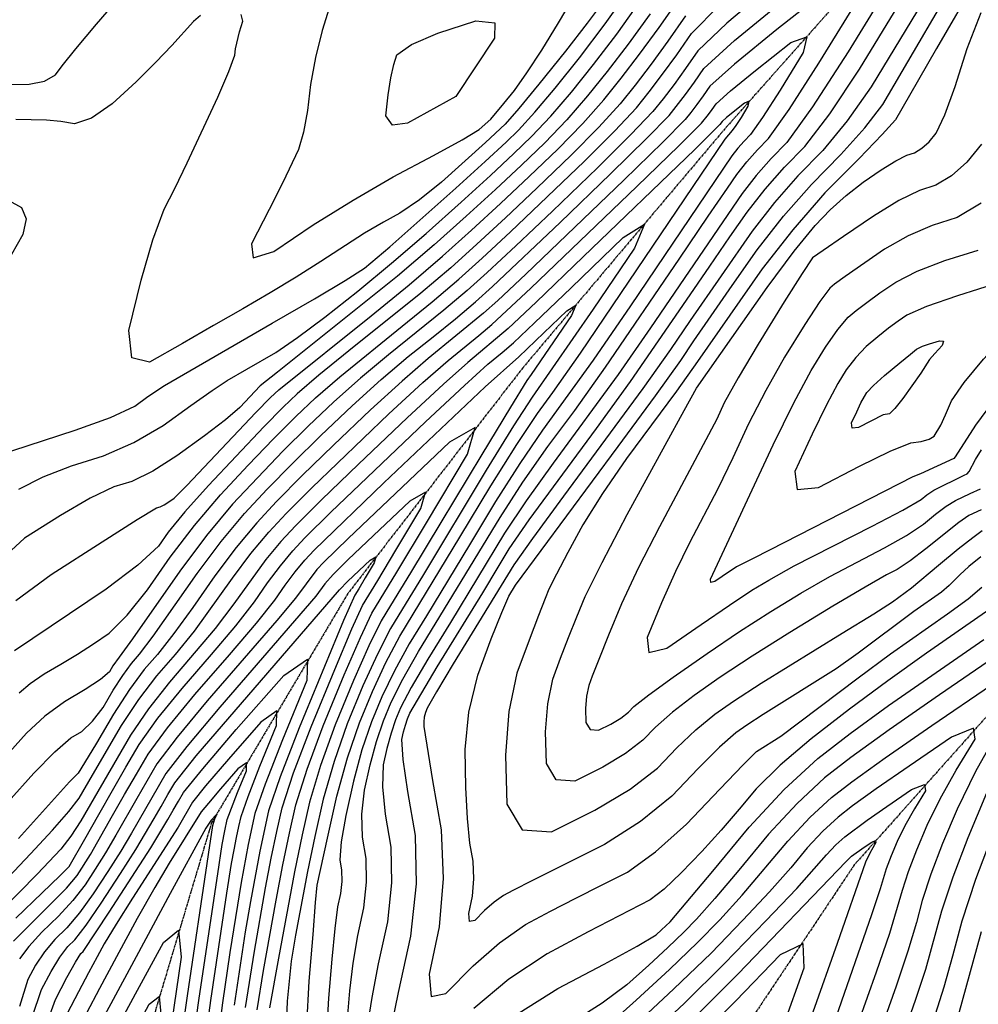
# Model space of a CAD drawing. Extents: x 622915 to 652172, y 444728 to 466318.
# Drawn here: x 624131 to 624693, y 451274 to 451851 of the extents above; entities that cross this region are included whole.
import ezdxf

# ---------------------------------------------------------------- set-up
doc = ezdxf.new("R2010")
doc.units = 0
doc.header["$MEASUREMENT"] = 0
doc.linetypes.add('PHANTOM', pattern=[2.5, 1.25, -0.25, 0.25, -0.25, 0.25, -0.25])
for name, color, linetype in [('19', 7, 'CONTINUOUS'), ('50', 7, 'CONTINUOUS'), ('52', 7, 'CONTINUOUS')]:
    doc.layers.add(name, color=color, linetype=linetype)

msp = doc.modelspace()

# ---------------------------------------------------------------- linework, layer by layer
at = {"layer": '19', "color": 8, "linetype": 'PHANTOM'}
for points in [[(624916.7114, 452148.6761, 4902.6241), (624672.4082, 451930.6702, 4891.9383), (624544.4734, 451786.7095, 4882.7194), (624426.1399, 451646.7866, 4875.6741), (624323.5966, 451514.517, 4867.3043), (624243.6525, 451380.0818, 4856.5451), (624192.4411, 451208.716, 4845.6201), (624138.6239, 451004.9427, 4834.4454), (624111.7893, 450880.6662, 4826.282), (624020.7846, 450765.2243, 4814.0275), (623956.8578, 450648.0376, 4802.7949), (623871.581, 450512.3306, 4790.5436), (623869.2302, 450508.709, 4790.5445), (623820, 450412.0817, 4782.1185)], [(624845.5189, 451614.4056, 4892.4741), (624752.1768, 451503.2382, 4888.4716), (624620.3981, 451355.4444, 4876.695), (624530.4319, 451220.8109, 4867.8983), (624420.2077, 451085.3541, 4860.4251), (624354.3911, 450988.2144, 4852.0463), (624351.8203, 450979.9021, 4852.048), (624256.1006, 450848.0481, 4838.7306), (624166.7776, 450715.9719, 4826.6496), (624099.6045, 450565.7391, 4816.1056), (624018.382, 450431.9456, 4805.9008), (623941.6776, 450326.0785, 4793.217), (623843.6995, 450254.3588, 4778.9932), (623820, 450228.9248, 4775.3503)]]:
    msp.add_polyline3d(points, dxfattribs=at)
at = {"layer": '50', "color": 1, "linetype": 'Continuous'}
for points, elevation in [([(624671.0328, 451613.0354), (624673.907, 451619.195), (624677.4434, 451627.3466), (624684.8178, 451638.1894), (624696.0303, 451651.7235), (624722.223, 451680.1264), (624739.9964, 451700.0373), (624763.5626, 451728.4253), (624785.1846, 451755.0058), (624800.3973, 451773.6967), (624809.2006, 451784.498), (624822.1932, 451802.1348), (624840.9963, 451828.6733), (624868.0041, 451867.0253), (624893.1667, 451897.0785), (624916.484, 451918.8331), (624937.9561, 451932.289), (624959.8325, 451944.5849), (624982.1133, 451955.7208), (625037.7782, 451980.368)], 4920), ([(624610.2365, 451872.716), (624574.9634, 451845.03), (624550.1459, 451824.7054), (624535.784, 451811.7424), (624531.8777, 451806.1409), (624528.1651, 451801.0285), (624524.6462, 451796.4051), (624521.3209, 451792.2708), (624508.1905, 451779.0114), (624485.2549, 451756.6269), (624427.9115, 451701.6221), (624411.447, 451686.1412), (624403.1207, 451678.6747), (624370.6255, 451652.1398), (624355.3352, 451638.9228), (624336.8391, 451622.023), (624315.1372, 451601.4403), (624296.7827, 451583.5578), (624281.7757, 451568.3756), (624270.1161, 451555.8935), (624258.062, 451541.3843), (624245.6134, 451524.8479), (624232.7704, 451506.2843), (624221.5899, 451490.9239), (624212.072, 451478.7669), (624204.2165, 451469.8132), (624195.6251, 451458.1444), (624186.2978, 451443.7607), (624176.2344, 451426.6619), (624169.2941, 451415.1279), (624165.4768, 451409.1587), (624160.4514, 451404.1532), (624130.5285, 451370.8759)], 4890), ([(624692.1616, 451874.5696), (624668.6514, 451833.8243), (624652.7504, 451806.2881), (624644.4586, 451791.9609), (624636.6712, 451783.3384), (624623.1445, 451769.4479), (624603.1956, 451749.1711), (624584.2627, 451727.6026), (624566.3456, 451704.7426), (624528.5302, 451650.4871), (624516.2442, 451633.0561), (624486.9181, 451593.5191), (624472.7694, 451573.08), (624461.2652, 451554.7338), (624452.4053, 451538.4802), (624445.7666, 451525.868), (624441.3492, 451516.8972), (624439.153, 451511.5677), (624435.2869, 451501.6105), (624429.751, 451487.0256), (624422.5453, 451467.8129), (624417.9772, 451445.3868), (624416.0466, 451419.7473), (624416.7537, 451390.8944), (624425.6898, 451375.8868)], 4905), ([(624125.2369, 451812.7888), (624136.6956, 451812.8547), (624145.6632, 451814.693), (624152.1398, 451818.3037), (624156.1253, 451823.6868), (624164.1632, 451833.6171), (624176.2533, 451848.0948), (624192.3958, 451867.1198)], 4920), ([(624128.862, 451510.2566), (624149.6768, 451525.6732), (624179.5599, 451544.8004), (624200.1546, 451557.7627), (624211.461, 451564.56), (624213.4791, 451565.1924), (624215.866, 451566.3716), (624218.6217, 451568.0975), (624221.7463, 451570.3702), (624229.2327, 451577.6698), (624269.6822, 451620.4215), (624278.2545, 451629.2115), (624283.0079, 451633.7197), (624337.2364, 451677.2619), (624359.4096, 451695.368), (624379.0184, 451712.0632), (624396.0628, 451727.3476), (624413.0187, 451742.9199), (624429.8863, 451758.7801), (624446.6654, 451774.9283), (624461.2435, 451789.9111), (624473.6206, 451803.7286), (624483.7968, 451816.3807), (624494.5656, 451830.5295), (624505.9272, 451846.175), (624517.8815, 451863.317)], 4905), ([(624313.6259, 451860.5719), (624308.5302, 451844.3799), (624304.5473, 451828.4653), (624301.6772, 451812.8283), (624299.9201, 451797.4687), (624297.5939, 451784.7215), (624294.6986, 451774.5866), (624285.4914, 451755.3634), (624277.47, 451739.4849), (624267.1701, 451719.4284), (624268.0381, 451711.244), (624280.074, 451714.9314), (624303.2779, 451730.4909), (624326.6363, 451745.0386), (624350.149, 451758.5747), (624373.8161, 451771.0991), (624390.5895, 451780.3412), (624400.4692, 451786.301), (624407.2584, 451792.4429), (624415.016, 451801.6287), (624421.1387, 451809.2412), (624428.526, 451819.6517), (624437.178, 451832.8603), (624447.0947, 451848.8669), (624455.0021, 451862.5532)], 4920), ([(624599.636, 451825.2639), (624622.5728, 451862.833)], 4890), ([(624323.3768, 451265.282), (624324.6809, 451281.6004), (624326.715, 451297.8691), (624329.4791, 451314.0881), (624332.9732, 451330.2576), (624334.5765, 451345.2494), (624334.2889, 451359.0635), (624332.1104, 451371.7001), (624331.7726, 451385.0871), (624333.2754, 451399.2245), (624336.6188, 451414.1123), (624340.3398, 451427.6542), (624344.4383, 451439.85), (624348.9143, 451450.6998), (624355.7714, 451464.2353), (624365.0095, 451480.4565), (624412.7632, 451559.0415), (624426.1813, 451579.6709), (624440.7598, 451600.5443), (624456.4987, 451621.6616), (624474.5843, 451647.0023), (624517.7958, 451710.3538), (624534.8228, 451735.5095), (624546.0978, 451752.0333), (624551.6205, 451759.9253), (624557.4753, 451767.3952), (624563.662, 451774.4431), (624570.1806, 451781.0689), (624582.172, 451798.0092), (624599.636, 451825.2639)], 4890), ([(624705.5391, 451696.6688), (624680.9027, 451688.8936), (624662.7867, 451682.5463), (624651.1911, 451677.6267), (624646.1159, 451674.1349), (624640.4638, 451669.9063), (624634.2347, 451664.9409), (624627.4288, 451659.2387), (624621.2393, 451652.7776), (624615.6663, 451645.5576), (624610.7098, 451637.5787), (624604.0427, 451624.9716), (624595.6649, 451607.7363), (624585.5766, 451585.8727), (624586.8315, 451575.4865), (624599.4296, 451576.578), (624623.3709, 451589.1469), (624641.3772, 451597.8374), (624653.4486, 451602.6495), (624659.5849, 451603.5832), (624664.1924, 451604.9308), (624667.271, 451606.6923), (624671.0328, 451613.0354)], 4920), ([(624270.4817, 451270.4115), (624274.1794, 451293.5504), (624281.5156, 451334.6556), (624285.5022, 451355.3671), (624289.3525, 451373.9917), (624293.0664, 451390.5293), (624299.6444, 451411.4977), (624309.0866, 451436.8968), (624321.3929, 451466.7268), (624330.9103, 451488.7504), (624337.639, 451502.9677), (624352.2456, 451527.0243), (624369.6394, 451555.9044), (624393.7603, 451596.019), (624398.2284, 451611.7486), (624383.0439, 451603.0931), (624323.664, 451546.6146), (624309.4159, 451532.7795), (624305.4623, 451528.547), (624292.7991, 451511.7254), (624282.0204, 451498.5525), (624241.1913, 451451.5713), (624223.4795, 451430.2864), (624211.6822, 451414.6462), (624199.8263, 451394.3496)], 4875), ([(624425.6898, 451375.8868), (624442.8551, 451374.7246), (624468.2494, 451387.4079), (624488.9655, 451399.856), (624505.0032, 451412.0689), (624516.3627, 451424.0468), (624527.5874, 451434.5856), (624538.6772, 451443.6854), (624549.6322, 451451.3462), (624565.7231, 451461.805), (624613.3124, 451491.1168), (624631.9199, 451502.6163), (624642.7722, 451509.5604), (624653.9051, 451517.7023), (624669.7202, 451531.0428), (624681.2554, 451540.5885), (624689.8025, 451547.359), (624695.3613, 451551.3546)], 4905), ([(624744.1538, 451505.7067), (624670.3239, 451454.9994), (624640.855, 451434.4599), (624618.4141, 451418.2468), (624603.0012, 451406.3601), (624586.921, 451391.414), (624570.1735, 451373.4085), (624552.7587, 451352.3436), (624538.6699, 451335.7466), (624527.907, 451323.6174), (624520.4701, 451315.9562), (624511.1701, 451306.9767), (624500.0069, 451296.679), (624486.9807, 451285.0631), (624472.6211, 451274.3203), (624456.9281, 451264.4507)], 4890), ([(624231.5653, 451242.4531), (624236.3694, 451277.2467), (624247.3164, 451350.1651), (624249.9689, 451367.3096), (624251.4871, 451375.455), (624252.9032, 451382.0376), (624258.8401, 451397.8392), (624264.0818, 451410.5448), (624264.1813, 451415.1456), (624259.1385, 451411.6415), (624248.9536, 451400.0326), (624241.7966, 451391.6696), (624237.6674, 451386.5525), (624218.8396, 451356.43), (624210.4092, 451342.2107), (624200.1329, 451323.8977), (624188.0107, 451301.491), (624178.0808, 451283.0377), (624170.3432, 451268.5378)], 4860), ([(624649.6433, 451257.1305), (624656.3356, 451276.0461), (624662.2533, 451294.2554), (624671.7646, 451328.5546), (624678.3395, 451348.4602), (624687.121, 451371.4749), (624698.109, 451397.5987)], 4890), ([(624199.8263, 451394.3496), (624187.6086, 451372.8298), (624181.5357, 451362.5248), (624175.5439, 451352.8276), (624169.6332, 451343.7381), (624162.44, 451334.552), (624153.9643, 451325.2691), (624144.206, 451315.8896), (624136.6101, 451307.5625), (624131.1763, 451300.288)], 4875), ([(624578.7452, 451260.7696), (624590.9041, 451295.136), (624590.3187, 451309.0935), (624576.989, 451302.642), (624550.9152, 451275.7816), (624529.4409, 451254.2259)], 4875)]:
    msp.add_lwpolyline(points, dxfattribs=dict(at, elevation=elevation))
at = {"layer": '52', "color": 33, "linetype": 'Continuous'}
for points, elevation in [([(625019.4034, 451940.5276), (625007.4009, 451933.1993), (624991.4308, 451925.1513), (624971.4932, 451916.3836), (624953.6824, 451907.7065), (624937.9985, 451899.12), (624924.4414, 451890.6242), (624909.7192, 451876.8888), (624893.8321, 451857.9137), (624876.7798, 451833.699), (624860.9677, 451812.1508), (624846.3955, 451793.2691), (624790.9468, 451725.4533), (624777.8331, 451710.3867), (624765.9979, 451697.9461), (624755.4413, 451688.1316), (624743.403, 451675.4495), (624729.8832, 451659.8998), (624714.8817, 451641.4824), (624698.0983, 451622.0072), (624691.4874, 451613.02), (624679.5416, 451594.5571), (624678.6195, 451593.4646), (624659.1395, 451584.496)], 4917), ([(624117.3588, 451595.2209), (624163.6718, 451610.0794), (624184.3714, 451617.6413), (624198.617, 451624.2559), (624206.4087, 451629.9233), (624216.066, 451636.2498), (624279.1896, 451672.8538), (624304.0132, 451687.1837), (624322.0561, 451697.9156), (624333.3184, 451705.0495), (624348.213, 451717.601), (624386.8322, 451752.0714), (624404.0831, 451767.6986), (624416.3096, 451778.9778), (624423.5117, 451785.9091), (624433.0753, 451796.4509), (624445.0005, 451810.6032), (624459.2871, 451828.3661), (624474.4059, 451848.2301), (624518.6928, 451910.5918)], 4914), ([(624694.5987, 451536.0033), (624687.5811, 451530.1962), (624682.1471, 451525.4431), (624676.0299, 451519.099), (624671.4271, 451515.2293), (624655.2135, 451503.8158), (624622.6721, 451479.5532), (624609.6839, 451470.3852), (624567.0027, 451443.5669), (624557.4211, 451437.3389), (624550.8977, 451432.7772), (624541.4038, 451424.3109), (624528.9393, 451411.9402), (624513.5043, 451395.665), (624495.1548, 451380.7895), (624473.8908, 451367.3138), (624449.7124, 451355.2378), (624431.8104, 451346.2451), (624420.1849, 451340.3356), (624414.8359, 451337.5092), (624409.3495, 451333.6519), (624403.7255, 451328.7635), (624397.964, 451322.844), (624394.8482, 451322.2538), (624394.3782, 451326.9927), (624396.5538, 451337.0607), (624397.4016, 451347.2682), (624396.9217, 451357.6151), (624395.1139, 451368.1015), (624393.727, 451382.5052), (624392.7611, 451400.8262), (624392.2162, 451423.0646), (624394.5154, 451444.9893), (624399.6588, 451466.6002), (624407.6464, 451487.8975), (624413.7266, 451503.3246), (624417.8996, 451512.8815), (624421.8593, 451519.3315), (624481.9285, 451600.6157), (624503.7988, 451630.3262), (624518.6171, 451650.9411), (624526.3833, 451662.4604), (624536.4359, 451677.1066), (624548.775, 451694.8795), (624563.4006, 451715.7792), (624578.9052, 451735.5612), (624595.2889, 451754.2255), (624612.5517, 451771.7721), (624626.459, 451787.3989), (624637.0109, 451801.1061), (624687.6247, 451887.4547)], 4902), ([(624130.6486, 451575.6208), (624144.9574, 451582.7348), (624161.4993, 451589.2336), (624180.2743, 451595.1171), (624198.2096, 451602.9808), (624215.3053, 451612.8247), (624231.5614, 451624.6488), (624244.0683, 451633.4848), (624252.8261, 451639.3327), (624264.2694, 451645.8859), (624281.4164, 451655.7739), (624294.0678, 451664.4447), (624310.0839, 451676.4255), (624329.4649, 451691.7163), (624349.2294, 451708.0474), (624369.3775, 451725.4186), (624389.9091, 451743.8301), (624407.0616, 451759.439), (624420.8351, 451772.2452), (624431.2296, 451782.2488), (624442.4647, 451794.271), (624454.5405, 451808.3117), (624467.457, 451824.371), (624481.1258, 451842.3299), (624510.7205, 451883.9468)], 4911), ([(624643.4539, 451875.6911), (624616.716, 451831.8959), (624595.8225, 451799.5805), (624580.7734, 451778.7447), (624571.5687, 451769.3887), (624562.8328, 451759.4367), (624554.5656, 451748.8888), (624500.9168, 451670.16), (624481.8879, 451642.8332), (624443.8213, 451590.8606), (624428.0212, 451568.6616), (624415.4555, 451549.8029), (624383.6385, 451497.3604), (624370.4836, 451475.9543), (624360.7436, 451459.3323), (624354.4186, 451447.4944), (624351.5086, 451440.4406), (624348.844, 451432.5117), (624346.4249, 451423.7078), (624344.2513, 451414.0288), (624343.9083, 451401.1597), (624345.396, 451385.1007), (624348.7144, 451365.8515), (624349.1525, 451344.8086), (624346.7103, 451321.9718), (624341.3878, 451297.3411), (624337.5805, 451277.6807), (624335.2885, 451262.9905)], 4893), ([(624345.8961, 451244.3805), (624353.2965, 451280.5941), (624360.4474, 451313.686), (624363.7286, 451344.3678), (624363.14, 451372.6395), (624358.6817, 451398.5012), (624356.044, 451417.2324), (624355.2272, 451428.8331), (624356.2311, 451433.3033), (624357.3483, 451437.3693), (624358.5789, 451441.0312), (624359.9229, 451444.289), (624375.9577, 451471.4521), (624402.5771, 451514.8446), (624411.7436, 451529.9136), (624418.1479, 451540.5644), (624429.861, 451557.6522), (624469.2136, 451611.1386), (624489.1916, 451638.6642), (624522.0896, 451686.4071), (624535.6294, 451706.308), (624547.4364, 451723.4564), (624557.5106, 451737.8522), (624568.1902, 451751.4782), (624579.4754, 451764.3343), (624591.3662, 451776.4205), (624606.0347, 451795.52), (624623.481, 451821.6326), (624659.6248, 451881.0659)], 4896), ([(624572.3905, 451871.3505), (624545.5873, 451848.7709), (624528.623, 451832.3723), (624521.4975, 451822.1545), (624514.7253, 451812.8289), (624508.3064, 451804.3954), (624502.2408, 451796.8539), (624489.4117, 451783.3713), (624469.8191, 451763.9474), (624443.463, 451738.5824), (624421.9544, 451718.1412), (624405.2933, 451702.6237), (624393.4798, 451692.0301), (624379.8889, 451680.4586), (624347.3748, 451654.3819), (624330.9702, 451640.646), (624315.3066, 451626.7017), (624300.3841, 451612.5487), (624285.5218, 451597.8529), (624255.9776, 451566.8321)], 4896), ([(624124.543, 451392.3905), (624139.5945, 451409.2438), (624151.7851, 451421.7357), (624161.1148, 451429.866), (624167.5837, 451433.6349), (624173.9038, 451439.5585), (624180.0751, 451447.6369), (624186.0977, 451457.8699), (624191.6799, 451466.4782), (624196.8215, 451473.4615), (624201.5228, 451478.8201), (624209.5038, 451489.3982), (624235.3053, 451526.2135), (624249.3994, 451544.9358), (624263.0468, 451561.3628), (624276.2476, 451575.4948), (624291.1523, 451590.7053), (624307.7607, 451606.9945), (624326.0729, 451624.3623), (624343.1527, 451639.7844), (624359.0002, 451653.2608), (624373.6153, 451664.7916), (624386.7153, 451675.4887), (624398.3003, 451685.3524), (624408.3702, 451694.3825), (624447.9885, 451731.8499), (624477.537, 451760.2872), (624498.8011, 451781.1913), (624511.7809, 451794.5623), (624521.4452, 451806.9287), (624526.6876, 451814.1477), (624532.2035, 451822.0573), (624550.0697, 451838.4674), (624580.2863, 451863.378)], 4893), ([(624130.8935, 451456.1414), (624137.4169, 451461.6851), (624145.5957, 451467.3218), (624155.4301, 451473.0514), (624165.0585, 451478.9479), (624174.4811, 451485.011), (624183.6978, 451491.241), (624194.2545, 451501.7719), (624206.1513, 451516.6039), (624219.3882, 451535.7368), (624233.6405, 451554.3026), (624248.9083, 451572.3015), (624265.1915, 451589.7332), (624279.8913, 451605.0004), (624293.0076, 451618.103), (624304.5404, 451629.041), (624318.7877, 451641.5076), (624355.4259, 451671.0267), (624373.0625, 451685.4284), (624388.6593, 451698.7078), (624402.2165, 451710.865), (624418.9758, 451726.4008), (624462.1012, 451767.6077), (624480.0223, 451785.5512), (624492.7008, 451799.1455), (624500.1365, 451808.3905), (624508.0054, 451818.7291), (624516.3074, 451830.1613), (624525.0425, 451842.6872), (624541.1049, 451859.0744)], 4899), ([(624473.7902, 451861.8886), (624463.8938, 451848.6925), (624451.1172, 451832.3612), (624435.4604, 451812.8948), (624423.6859, 451798.6308), (624415.7938, 451789.5694), (624404.2286, 451778.7596), (624378.4811, 451755.583), (624365.4705, 451745.1091), (624354.0958, 451737.2952), (624344.357, 451732.1416), (624333.3724, 451725.6936), (624307.6652, 451708.9145), (624293.3142, 451699.792), (624278.0887, 451690.5838), (624261.9887, 451681.2897), (624244.829, 451671.4244), (624226.6095, 451660.9879), (624207.3303, 451649.9801), (624196.8763, 451652.488), (624195.2476, 451668.5115), (624202.4441, 451698.0506), (624209.3206, 451721.7913), (624215.8772, 451739.7338), (624222.1137, 451751.8779), (624229.4414, 451766.8574), (624247.3701, 451805.3228), (624253.857, 451820.3749), (624257.3211, 451829.8286), (624257.7621, 451833.684), (624260.139, 451843.6906), (624262.0748, 451849.8418), (624261.0164, 451853.8551)], 4917), ([(624500.7371, 451854.1818), (624487.8457, 451836.4297), (624475.6269, 451820.3759), (624464.0806, 451806.0201), (624451.8541, 451792.091), (624438.9475, 451778.5885), (624425.3607, 451765.5127), (624410.0402, 451751.1794), (624392.9859, 451735.5889), (624374.1979, 451718.7409), (624352.5832, 451700.3378), (624282.2402, 451644.0925), (624272.2417, 451636.0591), (624260.2134, 451623.5155), (624251.7476, 451616.2938), (624239.4664, 451606.8289), (624223.3698, 451595.1208), (624209.1732, 451586.2294), (624196.8767, 451580.1548), (624186.4802, 451576.8968), (624172.556, 451570.2487), (624155.1042, 451560.2106), (624134.1248, 451546.7824), (624118.3907, 451532.6121)], 4908), ([(624521.462, 451853.0021), (624511.1173, 451838.1681), (624501.2855, 451824.6293), (624491.9667, 451812.3856), (624483.1607, 451801.437), (624470.6329, 451787.7311), (624454.3833, 451771.268), (624434.4118, 451752.0475), (624415.9973, 451734.6603), (624399.1396, 451719.1063), (624383.8389, 451705.3855), (624366.236, 451690.3982), (624324.1242, 451656.6239), (624306.6052, 451642.3693), (624293.7741, 451631.3804), (624285.6311, 451623.6572), (624274.2608, 451612.1479), (624241.839, 451577.7708), (624228.052, 451562.2974), (624218.3024, 451550.4325), (624212.5902, 451542.1759), (624200.4292, 451531.0255), (624181.8194, 451516.9812), (624128.1954, 451480.8603)], 4902), ([(624237.212, 451853.127), (624232.9936, 451849.6848), (624220.3878, 451835.5928), (624211.0574, 451825.758), (624199.3942, 451814.3357), (624185.3982, 451801.3258), (624173.3825, 451793.0982), (624163.3472, 451789.6528), (624155.2923, 451790.9897), (624146.8612, 451791.8633), (624128.8703, 451792.2209)], 4917), ([(624694.7343, 451563.5739), (624687.5425, 451560.1561), (624681.5543, 451556.042), (624662.3456, 451540.5671), (624653.0963, 451533.5733), (624645.4072, 451528.5309), (624639.2786, 451525.4398), (624626.7573, 451518.2419), (624607.8433, 451506.9369), (624582.5366, 451491.5251), (624560.5367, 451477.6639), (624541.8433, 451465.3534), (624526.4567, 451454.5936), (624513.771, 451444.8602), (624503.7861, 451436.1533), (624496.5022, 451428.4729), (624486.2184, 451420.6417), (624472.9349, 451412.6597), (624456.6515, 451404.5269), (624445.6447, 451405.2721), (624439.9147, 451414.8953), (624439.4613, 451433.3964), (624440.6992, 451449.837), (624443.6284, 451464.2171), (624448.2489, 451476.5367), (624452.9631, 451488.7147), (624457.771, 451500.751), (624462.6726, 451512.6457), (624472.5318, 451532.6675), (624487.3485, 451560.8164), (624520.6679, 451621.7625), (624527.9839, 451634.8267), (624569.2906, 451693.7061), (624585.0407, 451714.9894), (624597.3641, 451730.1525), (624606.2607, 451739.1953), (624615.6897, 451747.6306), (624625.6513, 451755.4582), (624636.1454, 451762.6783), (624644.6432, 451767.9656), (624651.1447, 451771.3201), (624655.6501, 451772.742), (624660.0145, 451775.3528), (624664.2381, 451779.1526), (624668.3209, 451784.1413), (624673.3881, 451794.9151), (624679.4397, 451811.4739), (624686.4758, 451833.8178), (624694.7329, 451854.8945)], 4908), ([(624657.3333, 451856.14), (624630.246, 451811.3694)], 4899), ([(624118.068, 451341.3119), (624137.6305, 451361.9189), (624150.4761, 451375.7934), (624159.9462, 451386.6502), (624166.0406, 451394.4891), (624173.808, 451408.0228), (624190.894, 451437.1211), (624201.0358, 451452.3006), (624211.6115, 451466.1648), (624222.6211, 451478.7137), (624233.676, 451492.4496), (624255.9215, 451523.4823), (624266.7246, 451537.8329), (624277.1853, 451550.4242), (624287.3037, 451561.2563), (624302.4132, 451576.4103), (624347.6053, 451619.6836), (624367.5177, 451638.0612), (624382.2508, 451651.0188), (624400.3681, 451665.5491), (624407.9412, 451671.997), (624430.89, 451693.3625), (624492.9728, 451752.9666), (624517.5799, 451776.8314), (624530.861, 451789.9792), (624534.885, 451795.1283), (624537.0678, 451798.1341), (624539.3645, 451801.4275), (624547.8085, 451809.0491), (624562.3999, 451820.9988), (624583.1385, 451837.2767), (624592.4691, 451840.7658), (624590.3916, 451831.466), (624576.9061, 451809.3774), (624566.6381, 451793.3531), (624559.5879, 451783.3932), (624555.7553, 451779.4975), (624552.1178, 451775.3538), (624548.6755, 451770.9618), (624489.1166, 451682.9727), (624467.2806, 451651.1713), (624437.6982, 451610.2279), (624424.3414, 451590.6802), (624410.0708, 451568.28), (624394.8863, 451543.0271)], 4887), ([(624630.246, 451811.3694), (624616.2469, 451791.4594), (624601.9589, 451774.0963), (624587.3822, 451759.2799), (624573.5477, 451743.5197), (624560.4556, 451726.8157), (624524.2364, 451674.4338), (624512.717, 451657.3474), (624496.4952, 451634.4952), (624449.9445, 451571.4933), (624431.7009, 451546.6429), (624420.8403, 451531.3259), (624385.2809, 451473.2132), (624375.4155, 451456.8163), (624369.9868, 451447.2955), (624368.9948, 451444.6506), (624368.3561, 451441.9667), (624368.0706, 451439.2439), (624368.1382, 451436.4821), (624373.1919, 451404.798), (624378.1779, 451375.8756), (624379.5017, 451347.3379), (624377.1633, 451319.1848), (624371.1627, 451291.4163), (624372.4592, 451278.346), (624381.0528, 451279.974), (624396.9434, 451296.3003), (624412.4549, 451309.7829), (624427.5871, 451320.4219), (624442.3401, 451328.2172), (624457.22, 451335.9336), (624472.227, 451343.5711), (624487.3609, 451351.1297), (624503.9537, 451363.0264), (624522.0054, 451379.261), (624541.5159, 451399.8336), (624555.2202, 451414.0363), (624563.1182, 451421.869), (624577.369, 451430.9255), (624622.7413, 451465.1009), (624641.5477, 451479.1229), (624675.0714, 451502.5675), (624687.1017, 451511.4), (624695.0819, 451518.1091)], 4899), ([(624558.832, 451802.8812), (624556.0406, 451801.8374), (624545.4711, 451793.3927), (624542.945, 451791.1126), (624541.6049, 451789.2281), (624526.9693, 451774.6515), (624461.5652, 451711.6522), (624433.8686, 451685.1029), (624417.6007, 451669.6586), (624393.8761, 451649.8978), (624379.7002, 451637.1996), (624358.3716, 451617.3442), (624329.8903, 451590.3318), (624308.0437, 451569.2627), (624292.8318, 451554.1371), (624284.2546, 451544.9549), (624275.3872, 451534.2815), (624256.7819, 451508.4607), (624245.7621, 451493.9753), (624219.0064, 451462.5164), (624206.6467, 451446.797), (624196.091, 451431.5024), (624166.9694, 451381.1599), (624161.1701, 451372.2115), (624155.3806, 451364.6161), (624141.4436, 451349.8975), (624109.3766, 451317.618)], 4884), ([(624299.549, 451261.5699), (624300.939, 451287.2038), (624303.1298, 451314.6176), (624304.6786, 451333.381), (624305.5852, 451343.4939), (624311.6393, 451371.0217), (624317.1644, 451395.6243), (624323.3838, 451418.1733), (624330.2976, 451438.6687), (624337.9057, 451457.1106), (624345.827, 451474.0413), (624354.0613, 451489.461), (624389.2672, 451547.3983), (624407.3784, 451577.5185), (624422.5015, 451601.6896), (624434.6367, 451619.9116), (624443.7837, 451632.1845), (624459.977, 451655.3403), (624544.7591, 451780.6102), (624548.9951, 451785.7174), (624551.1043, 451788.697), (624554.1761, 451793.4909), (624558.2105, 451800.099), (624558.832, 451802.8812)], 4884), ([(624694.9473, 451777.8568), (624686.3039, 451767.2953), (624677.3622, 451759.251), (624668.1223, 451753.7237), (624658.5842, 451750.7135), (624646.3921, 451744.6933), (624631.5459, 451735.663), (624614.0458, 451723.6227), (624602.1744, 451715.4244), (624595.9319, 451711.0682), (624589.7829, 451701.9591), (624579.3258, 451685.2835), (624563.947, 451660.5271), (624552.2205, 451640.8284), (624544.1464, 451626.1875), (624539.7245, 451616.6044), (624506.1696, 451553.5765), (624493.9229, 451529.6083), (624483.996, 451508.3942), (624476.389, 451489.9342), (624470.6392, 451475.8188), (624466.7467, 451466.0478), (624464.7115, 451460.6213), (624463.4213, 451454.2872), (624462.876, 451447.0456), (624463.0757, 451438.8963), (624465.5996, 451434.6575), (624470.4478, 451434.3292), (624477.6203, 451437.9115), (624483.4714, 451441.4274), (624488.0011, 451444.8769), (624491.2095, 451448.2599), (624499.9545, 451455.1349), (624514.2362, 451465.5018), (624534.0545, 451479.3606), (624553.1255, 451492.1679), (624571.4493, 451503.9236), (624589.0258, 451514.6278), (624605.9926, 451524.4114), (624638.0968, 451541.2165), (624650.9611, 451548.4694), (624660.9426, 451555.0329), (624668.0411, 451560.907), (624674.3015, 451565.5486), (624679.7237, 451568.9577), (624688.258, 451573.012), (624694.2556, 451575.8712)], 4911), ([(624124.9525, 451744.6634), (624132.3005, 451740.6176), (624135.0216, 451734.0113), (624133.1157, 451724.8444), (624109.6366, 451683.8779)], 4914), ([(624694.7099, 451743.1491), (624680.5946, 451734.7054), (624666.0237, 451730.1069), (624651.857, 451723.9776), (624638.0943, 451716.3176), (624614.9375, 451700.2517), (624608.6995, 451695.6924), (624606.0218, 451693.4489), (624600.2683, 451685.5653), (624591.4393, 451672.0415), (624579.5346, 451652.8776), (624568.5407, 451633.4755), (624558.4574, 451613.835), (624549.285, 451593.9563), (624540.45, 451575.7139), (624523.7922, 451544.1378), (624515.571, 451527.4091), (624507.2888, 451508.9215), (624498.9455, 451488.6751), (624500.0404, 451479.8327), (624510.5733, 451482.3943), (624530.5444, 451496.36), (624547.1406, 451507.6693), (624560.3619, 451516.3222), (624570.2083, 451522.3187), (624585.2278, 451530.5809), (624630.7864, 451553.9022), (624648.826, 451563.3655), (624659.5395, 451569.4987), (624662.9267, 451572.3017), (624667.0486, 451575.0552), (624684.7622, 451583.8681), (624686.4376, 451584.6679), (624687.7657, 451585.8465), (624691.4472, 451593.0623), (624694.947, 451598.5706)], 4914), ([(624128.9968, 451324.1731), (624144.3751, 451338.9546), (624154.7917, 451349.0617), (624160.2466, 451354.4945), (624169.3878, 451370.472), (624177.5427, 451384.9328), (624185.5777, 451398.9883), (624193.4928, 451412.6386), (624201.2881, 451425.8836), (624212.2576, 451441.2935), (624226.4014, 451458.8681), (624243.7195, 451478.6074), (624257.8482, 451495.501), (624268.7876, 451509.549), (624276.5377, 451520.7512), (624284.0498, 451530.7301), (624291.3238, 451539.4856), (624298.3598, 451547.0179), (624313.6741, 451562.1152), (624369.1378, 451615.0049), (624391.8827, 451636.338), (624405.5015, 451648.7768), (624414.021, 451655.6095), (624420.6776, 451661.4173), (624432.9436, 451673.0866), (624454.3801, 451693.6492), (624484.9871, 451723.1053), (624497.3567, 451730.8244), (624491.4886, 451716.8065), (624467.3831, 451681.0516), (624431.5751, 451629.5952), (624420.6617, 451612.6989), (624404.686, 451586.757), (624367.2857, 451524.6414), (624355.5987, 451505.3726), (624348.5872, 451493.9632), (624340.8547, 451478.9444), (624332.4014, 451460.316), (624323.2273, 451438.0781), (624315.4707, 451415.9481), (624309.1317, 451393.9259), (624304.2103, 451372.0117), (624299.8506, 451351.4368), (624292.8162, 451314.3055), (624290.3816, 451298.9075), (624287.9173, 451275.6054)], 4881), ([(624659.1395, 451584.496), (624654.7615, 451582.7443), (624579.3962, 451544.3558), (624561.4313, 451535.2213), (624551.3908, 451530.0096), (624542.866, 451524.4304), (624538.5736, 451521.4288), (624536.3098, 451520.8782), (624536.0745, 451522.7787), (624572.7685, 451601.4825), (624584.8608, 451626.1225), (624595.1222, 451645.2282), (624603.5528, 451658.7996), (624610.7538, 451669.1714), (624616.7253, 451676.3438), (624621.4671, 451680.3167), (624627.7007, 451685.079), (624635.4259, 451690.6308), (624644.6427, 451696.9721), (624657.3218, 451703.2619), (624673.4632, 451709.5003), (624693.0669, 451715.6871)], 4917), ([(624127.52, 451310.6413), (624149.1697, 451332.1118), (624158.6158, 451341.8068), (624164.9399, 451349.1163), (624172.6613, 451361.5518), (624185.6527, 451384.3377), (624192.702, 451396.6689), (624199.6461, 451408.6447), (624206.4851, 451420.2649), (624217.8685, 451435.7899), (624233.7964, 451455.2197), (624254.2686, 451478.5542), (624269.9343, 451497.0267), (624280.7934, 451510.6372), (624286.8458, 451519.3856), (624292.7124, 451527.1786), (624298.3931, 451534.0163), (624303.8878, 451539.8987), (624344.6433, 451579.2233), (624404.0652, 451635.4764), (624423.7544, 451653.1761), (624438.4728, 451667.2522), (624451.8394, 451680.1161), (624457.2413, 451683.4872), (624454.6787, 451677.3653), (624431.0688, 451642.7074), (624428.5135, 451639.2789), (624418.8218, 451623.7082), (624401.9936, 451595.9955), (624378.029, 451556.1407), (624360.2274, 451526.6007), (624348.5887, 451507.3757), (624343.1131, 451498.4655), (624335.8825, 451483.8474), (624326.8972, 451463.5214), (624316.1569, 451437.4875), (624307.5576, 451413.7229), (624301.0991, 451392.2276), (624296.7814, 451373.0017), (624292.3053, 451351.3495), (624282.8775, 451300.7667), (624277.6942, 451271.6533)], 4878), ([(624850.4342, 451617.4619), (624844.294, 451606.7453), (624836.0942, 451590.6708), (624817.3464, 451555.9727), (624803.2833, 451530.571), (624792.8379, 451512.3747), (624786.0102, 451501.3837), (624782.8003, 451497.5982), (624778.2652, 451494.2702), (624772.4051, 451491.3999), (624765.2198, 451488.9872), (624757.2143, 451482.1058), (624748.3886, 451470.7556), (624738.7427, 451454.9368), (624727.8236, 451433.7195), (624715.6312, 451407.1037), (624702.1656, 451375.0894), (624691.4041, 451346.8854), (624683.3467, 451322.4915), (624677.9934, 451301.9079), (624672.8227, 451283.658), (624667.8346, 451267.7419)], 4893), ([(624263.6592, 451271.7785), (624268.8068, 451304.8733), (624275.3607, 451342.0401), (624278.6992, 451359.3847), (624281.9236, 451374.9817), (624285.0338, 451388.831), (624291.7313, 451409.2725), (624302.0163, 451436.3062), (624315.8886, 451469.9322), (624325.9381, 451493.6534), (624332.1649, 451507.4699), (624341.0774, 451522.1486), (624351.6906, 451539.7704), (624366.4085, 451564.2472), (624369.1348, 451573.845), (624359.8697, 451568.5636), (624338.613, 451548.4032), (624323.6377, 451534.1021), (624314.9439, 451525.6602), (624310.0376, 451520.0758), (624304.8048, 451512.8137), (624248.5863, 451447.923), (624229.0904, 451424.7828), (624216.8792, 451409.0274), (624196.719, 451374.0087), (624190.4101, 451363.4978), (624182.9459, 451351.6149), (624174.3264, 451338.3599), (624166.2641, 451327.2971), (624158.7588, 451318.4264), (624151.8106, 451311.7478), (624145.7002, 451304.4838), (624140.4274, 451296.6342), (624135.9923, 451288.1992), (624131.093, 451272.3493)], 4872), ([(624255.9776, 451566.8321), (624240.7368, 451548.4872), (624224.9972, 451527.5791), (624197.4177, 451487.8725), (624189.4266, 451477.1099), (624185.8977, 451471.9792), (624183.9159, 451468.6118), (624178.5135, 451463.9891), (624169.6906, 451458.1111), (624157.4471, 451450.9779), (624145.9649, 451442.505), (624135.244, 451432.6926), (624125.2843, 451421.5406)], 4896), ([(624394.8863, 451543.0271), (624369.6186, 451501.3665), (624359.5354, 451484.9588), (624350.7992, 451469.1383), (624343.41, 451453.9052), (624337.3679, 451439.2593), (624331.8355, 451422.7966), (624326.8127, 451404.5169), (624322.2995, 451384.4202), (624319.6369, 451369.0145), (624318.8248, 451358.2996), (624319.8633, 451352.2756), (624320.0004, 451345.6901), (624319.2361, 451338.5433), (624317.5704, 451330.8352), (624315.8495, 451318.0575), (624314.0733, 451300.2103), (624312.2419, 451277.2936), (624311.0757, 451256.3026)], 4887), ([(624138.6257, 451266.1702), (624144.0798, 451282.3324), (624149.6784, 451292.9804), (624154.7902, 451301.405), (624159.4152, 451307.6061), (624163.5534, 451311.5836), (624170.0882, 451320.0422), (624179.0197, 451332.9817), (624190.3479, 451350.4022), (624199.2845, 451364.4708), (624209.9827, 451382.5524), (624214.0749, 451389.7109), (624218.1061, 451396.663), (624222.0763, 451403.4087), (624234.7013, 451419.2793), (624318.7002, 451516.5244), (624323.6115, 451521.5895), (624336.6954, 451534.0342), (624340.0413, 451535.9414), (624339.0567, 451532.4755), (624333.7419, 451523.6365), (624329.9092, 451517.2729), (624327.5589, 451513.3848), (624320.9659, 451498.5564), (624294.9459, 451435.7156), (624283.8182, 451407.0473), (624277.0011, 451387.1326), (624271.8962, 451363.4023), (624266.4232, 451334.0382), (624263.4342, 451316.1963), (624256.8368, 451273.1456)], 4869), ([(624702.2844, 451506.9967), (624662.7687, 451479.4076), (624640.0569, 451463.2636), (624617.5193, 451446.568), (624595.1559, 451429.3209), (624576.9321, 451413.8133), (624562.8482, 451400.0452), (624552.9039, 451388.0167), (624542.27, 451375.7753), (624530.9465, 451363.3211), (624518.9334, 451350.6541), (624508.8949, 451341.1956), (624500.831, 451334.9457)], 4896), ([(624424.0212, 451268.61), (624446.7015, 451282.8719), (624473.8745, 451297.2298), (624493.0593, 451307.7553), (624504.2556, 451314.4483), (624507.4636, 451317.309), (624512.503, 451322.0564), (624537.5074, 451351.6444), (624558.8489, 451377.459), (624579.3726, 451399.5243), (624599.0785, 451417.8405), (624617.9667, 451432.4074), (624640.456, 451448.8617), (624696.2377, 451487.4327)], 4893), ([(624146.1583, 451259.991), (624152.1673, 451276.4656), (624158.9295, 451289.3267), (624163.8803, 451298.3262), (624167.0198, 451303.4643), (624168.3479, 451304.7409), (624183.713, 451327.6035), (624208.1589, 451365.4438), (624218.0927, 451381.9573), (624221.1993, 451387.3915), (624224.2595, 451392.6691), (624227.2733, 451397.79), (624238.5735, 451411.7938), (624258.1599, 451434.6805), (624286.0326, 451466.4502), (624299.8328, 451476.0397), (624299.5606, 451463.4489), (624285.2159, 451428.6779), (624275.0185, 451402.673), (624268.9685, 451385.4343), (624265.0932, 451367.4199), (624260.9384, 451345.1287), (624254.4202, 451303.9805), (624250.0143, 451274.5126), (624246.3284, 451246.087)], 4866), ([(624469.7057, 451255.6778), (624492.5503, 451276.049), (624512.1274, 451294.1084), (624528.4372, 451309.8559), (624541.4795, 451323.2918), (624554.6704, 451337.6874), (624581.4981, 451369.3579), (624594.4694, 451383.3036), (624606.9238, 451394.8796), (624618.8614, 451404.0861), (624638.4766, 451418.1657), (624665.7693, 451437.1184), (624700.7395, 451460.9442)], 4887), ([(624238.9469, 451244.27), (624243.1918, 451275.8796), (624252.689, 451338.8422), (624255.4537, 451356.2192), (624256.8957, 451364.1933), (624258.2901, 451371.4374), (624259.6368, 451377.9517), (624260.9358, 451383.736), (624265.0662, 451395.5049), (624272.028, 451413.2586), (624281.8212, 451436.9969), (624282.007, 451445.5926), (624272.5855, 451439.0459), (624253.5567, 451417.3566), (624240.185, 451401.7317), (624232.4704, 451392.1713), (624224.0502, 451377.5453), (624197.2938, 451335.8924), (624187.6973, 451320.7016), (624180.8062, 451309.2379), (624176.6207, 451301.5013), (624171.5963, 451292.0947), (624165.7331, 451281.0181), (624159.031, 451268.2714)], 4863), ([(624622.8713, 451263.0724), (624633.3375, 451292.6547), (624641.1144, 451315.4501), (624648.6004, 451340.6808), (624652.2103, 451351.6098), (624657.0317, 451364.2458), (624663.0646, 451378.5889), (624670.758, 451394.1719), (624680.1117, 451410.9949), (624691.1259, 451429.0577), (624690.2055, 451435.4698), (624677.3505, 451430.231), (624652.5608, 451413.3414), (624633.2136, 451399.9062), (624619.3088, 451389.9255), (624610.8465, 451383.3992), (624602.0178, 451375.1932), (624592.8227, 451365.3074), (624583.2612, 451353.7419), (624570.671, 451339.6281), (624555.052, 451322.9661), (624536.4042, 451303.7557), (624514.6952, 451282.6761), (624489.9248, 451259.7271)], 4884), ([(624704.6348, 451433.8082), (624691.4396, 451410.0764), (624680.5868, 451388.0938), (624672.0764, 451367.8603), (624665.2749, 451350.035), (624660.1825, 451334.6177), (624656.7992, 451321.6085), (624651.6838, 451304.8528), (624644.8365, 451284.3504), (624636.2573, 451260.1015)], 4887), ([(624497.4719, 451252.4764), (624520.6538, 451274.2675), (624544.3713, 451297.6555), (624568.6245, 451322.6404), (624586.6716, 451341.5689), (624604.1473, 451361.2569), (624609.5662, 451367.0828), (624614.7691, 451371.9188), (624627.9505, 451381.6468), (624639.3523, 451389.5644), (624653.9614, 451399.5178), (624661.5372, 451402.6051), (624662.0796, 451398.8264), (624655.5887, 451388.1815), (624650.0763, 451378.2674), (624645.5424, 451369.084), (624641.9871, 451360.6313), (624639.1458, 451353.1846), (624635.6049, 451341.3092), (624630.545, 451326.0475), (624609.4853, 451266.0434)], 4881), ([(624245.6522, 451382.4199), (624246.3424, 451384.0928), (624246.3555, 451384.6986), (624243.4081, 451381.6075), (624240.3854, 451376.9676), (624219.4596, 451338.5575), (624199.4006, 451301.4806), (624184.5653, 451273.9806), (624174.9534, 451256.0575), (624170.5651, 451247.7113), (624166.8015, 451237.7356), (624163.6627, 451226.1305), (624161.1486, 451212.8959), (624157.8356, 451199.8328), (624153.7238, 451186.9413), (624140.3313, 451152.9047), (624112.6552, 451084.4817)], 4857), ([(624224.1837, 451240.6361), (624229.5469, 451278.6137), (624241.9438, 451361.4881), (624244.4842, 451378.4001), (624245.6522, 451382.4199)], 4857), ([(624526.6124, 451265.859), (624552.3384, 451291.5553), (624615.4719, 451357.2064), (624618.6917, 451360.4384), (624626.1438, 451365.7874), (624630.5723, 451368.8046), (624632.8688, 451369.7405), (624633.0333, 451368.595), (624629.3946, 451362.3629), (624626.9425, 451357.0167), (624610.3394, 451309.2632), (624596.0993, 451269.0143)], 4878), ([(624500.831, 451334.9457), (624482.6297, 451325.622), (624464.4952, 451316.0988), (624440.3382, 451303.3345), (624417.9641, 451288.3837), (624397.3728, 451271.2463)], 4896), ([(624187.1542, 451257.7231), (624199.1041, 451279.8688), (624215.4132, 451310.0145), (624224.3504, 451317.1665), (624225.9157, 451301.3248), (624220.1092, 451262.4893)], 4854), ([(624679.3337, 451259.4376), (624694.9287, 451316.4284)], 4896), ([(624196.7187, 451254.3962), (624207.1892, 451273.7497), (624212.9269, 451278.3413), (624213.9318, 451268.1709)], 4851), ([(624287.9173, 451275.6054), (624287.4494, 451259.6676)], 4881)]:
    msp.add_lwpolyline(points, dxfattribs=dict(at, elevation=elevation))
at = {"layer": '52', "color": 33, "linetype": 'Continuous', "elevation": 4923}
for points in [[(624386.7672, 451805.6063), (624358.5728, 451790.0092), (624349.6402, 451788.8796), (624345.8722, 451794.4191), (624347.2689, 451806.6276), (624348.7921, 451816.6478), (624350.4417, 451824.4796), (624352.2177, 451830.1231), (624360.8331, 451836.2492), (624376.2877, 451842.858), (624398.5817, 451849.9494), (624409.6545, 451848.962), (624409.5062, 451839.8959), (624386.7672, 451805.6063)], [(624637.2445, 451619.2034), (624622.9237, 451611.6851), (624619.1558, 451611.3587), (624618.7805, 451614.465), (624621.7977, 451621.004), (624624.3034, 451626.1588), (624626.2974, 451629.9293), (624627.7798, 451632.3156), (624631.7247, 451636.3837), (624638.1323, 451642.1335), (624647.0023, 451649.5651), (624653.2269, 451654.7336), (624656.806, 451657.639), (624660.2989, 451659.3208), (624664.4841, 451660.7575), (624670.2951, 451662.5914), (624672.7372, 451662.2704), (624671.8104, 451659.7943), (624667.5146, 451655.1632), (624664.4339, 451651.576), (624659.4267, 451643.6456), (624648.9227, 451628.7054), (624644.196, 451622.8361), (624640.915, 451619.7619), (624637.2445, 451619.2034)]]:
    msp.add_lwpolyline(points, close=True, dxfattribs=at)

doc.saveas('drawing.dxf')
